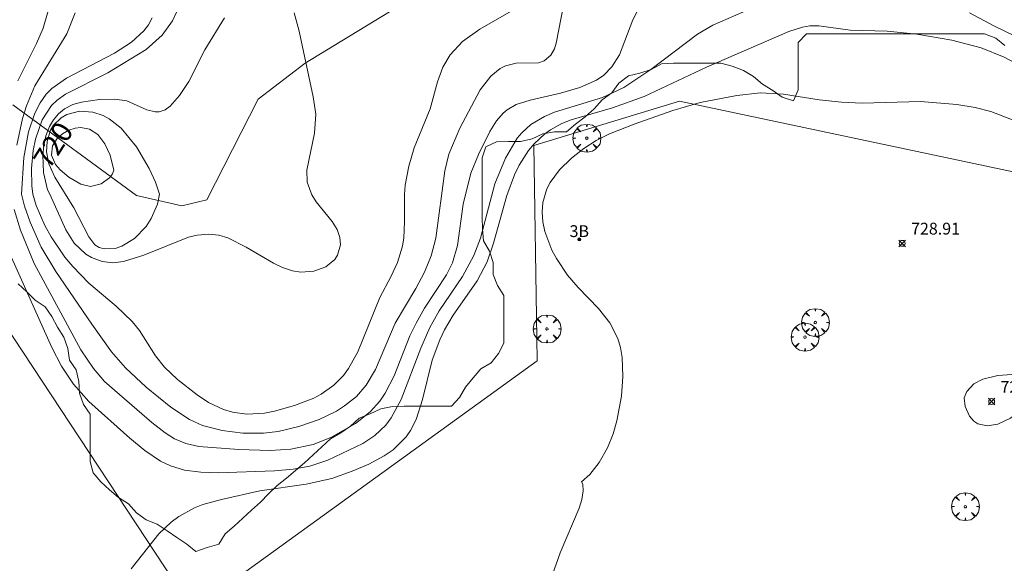
# Model space of a CAD drawing. Units: millimetres. Extents: x 423998 to 425003, y 4486999 to 4487501.
# Drawn here: x 424541 to 424625, y 4487274 to 4487320 of the extents above; entities that cross this region are included whole.
import ezdxf

# ---------------------------------------------------------------- set-up
doc = ezdxf.new("R2010")
doc.units = ezdxf.units.MM
doc.header["$MEASUREMENT"] = 0
doc.layers.get('0').update_dxf_attribs({"lineweight": 9})
for name, color, linetype, lineweight in [('f022001p_portal', 7, 'Continuous', 9), ('f022001p_portal_texto', 7, 'Continuous', 9), ('f040012l_corrientenatural', 150, 'Continuous', 9), ('f050002l_curvanivel_cgn', 23, 'Continuous', 9), ('f050002l_curvanivel_mae', 213, 'Continuous', 9), ('f050008p_puntocotaterreno', 7, 'Continuous', 9), ('f060140s_arboladourbano', 92, 'Continuous', 9), ('f061013p_arbol', 91, 'Continuous', 9), ('f070045l_muro_tap', 11, 'MURO2', 9)]:
    doc.layers.add(name, color=color, linetype=linetype, lineweight=lineweight)
doc.styles.get("Standard").update_dxf_attribs({"font": 'arial.ttf'})
doc.styles.add('Style-s7210005_h', font='txt')
doc.linetypes.add('MURO2', pattern='A,3.1e-05,[1,muro2.shx,S=1,R=0,X=0,Y=0],-3.058844', length=3.058875)

# ---------------------------------------------------------------- blocks, each defined once
blk = doc.blocks.new('punto_cota')
at = {"layer": 'f050008p_puntocotaterreno'}
for points in [[(0, 0), (-0.283, 0.283)], [(0, 0), (-0.283, -0.283)], [(0, 0), (0.283, 0.283)], [(0, 0), (0.283, -0.283)]]:
    blk.add_lwpolyline(points, dxfattribs=at)
blk.add_circle((0, 0), 0.25, dxfattribs=at)
blk = doc.blocks.new('arbol')
at = {"color": 0, "linetype": 'Continuous', "lineweight": 0, "flags": 128}
for points in [[(0.96, 0.012), (1.2, 0.036), (1.128, 0.468), (0.888, 0.804), (0.528, 0.528), (0.816, 0.876), (0.48, 1.104), (0.048, 1.176), (0.012, 0.96), (-0.048, 1.176), (-0.48, 1.104), (-0.816, 0.876), (-0.504, 0.528), (-0.864, 0.804), (-1.104, 0.468), (-1.188, 0.036), (-0.936, 0.012)], [(-0.936, 0.012), (-1.188, -0.048), (-1.104, -0.48), (-0.864, -0.804), (-0.504, -0.504), (-0.816, -0.876), (-0.48, -1.116)], [(-0.48, -1.116), (-0.048, -1.188), (0.012, -0.936), (0.048, -1.188), (0.48, -1.116), (0.816, -0.876), (0.528, -0.504), (0.888, -0.804), (1.128, -0.48), (1.2, -0.048), (0.96, 0.012)]]:
    blk.add_lwpolyline(points, dxfattribs=at)
at = {"color": 0, "linetype": 'Continuous', "lineweight": 0, "extrusion": (0, 0, -1)}
for start, end in [(180.0229, 7.59464), (7.22334, 180.0229)]:
    blk.add_arc((0, 0), 0.104, start, end, dxfattribs=at)
blk = doc.blocks.new('portal_catastro')
at = {"layer": 'f022001p_portal'}
h = blk.add_hatch(color=256, dxfattribs=at)
h.dxf.hatch_style = 1
edge = h.paths.add_edge_path()
edge.add_arc((0, 0), 0.125, 0, 360)
blk.add_circle((0, 0), 0.125, dxfattribs=at)

msp = doc.modelspace()

# ---------------------------------------------------------------- linework, layer by layer
at = {"layer": 'f040012l_corrientenatural'}
msp.add_polyline3d([(424716.584, 4487307.515, 724.79), (424706.57, 4487308.29, 723.78), (424696.37, 4487308.9, 723.78), (424686.43, 4487310.53, 723.78), (424671.69, 4487313.97, 723.69), (424666.54, 4487314.36, 723.69), (424646.35, 4487313.7, 723.59), (424641.37, 4487315.03, 723.59), (424629.65, 4487323.75, 723.59), (424619.88, 4487326.98, 723.59), (424609.85, 4487328.33, 722.66), (424599.66, 4487327.72, 722.28), (424594.82, 4487326.24, 721.44), (424575.25, 4487321.19, 720.88), (424573.35, 4487320.79, 720), (424565.65, 4487316.09, 719.9), (424561.67, 4487313.04, 719.43), (424557.3, 4487304.47, 719.06), (424555.16, 4487303.97, 719.06), (424551.31, 4487304.85, 718.97), (424540.78, 4487312.57, 718.87)], dxfattribs=at)
at = {"layer": 'f050002l_curvanivel_cgn'}
for points in [[(424541.227, 4487314.603, 726), (424542.807, 4487317.77, 726), (424543.37, 4487319.068, 726), (424544.048, 4487321.431, 726)], [(424587.628, 4487320.997, 724), (424587.007, 4487317.799, 724), (424586.859, 4487317.326, 724), (424586.562, 4487316.773, 724), (424585.994, 4487316.293, 724), (424585.517, 4487316.143, 724), (424583.607, 4487316.115, 724), (424582.686, 4487315.865, 724), (424582.24, 4487315.638, 724), (424581.444, 4487314.999, 724), (424580.557, 4487313.833, 724), (424578.808, 4487310.571, 724), (424577.873, 4487308.378, 724), (424577.533, 4487306.938, 724), (424576.76, 4487301.23, 724), (424576.366, 4487299.712, 724), (424575.811, 4487298.334, 724), (424575.067, 4487296.944, 724), (424573.303, 4487293.99, 724), (424571.645, 4487290.048, 724), (424570.846, 4487288.717, 724), (424570.024, 4487287.768, 724), (424569.017, 4487286.957, 724), (424568.325, 4487286.523, 724), (424566.835, 4487285.793, 724), (424565.13, 4487285.2, 724), (424563.359, 4487284.798, 724), (424562.122, 4487284.655, 724), (424560.351, 4487284.652, 724), (424558.604, 4487284.862, 724), (424556.926, 4487285.307, 724), (424555.806, 4487285.809, 724), (424554.233, 4487286.84, 724), (424552.139, 4487288.567, 724), (424550.38, 4487290.2, 724), (424549.193, 4487291.553, 724), (424547.513, 4487293.899, 724), (424544.441, 4487298.377, 724), (424543.21, 4487300.452, 724), (424542.257, 4487302.581, 724), (424541.79, 4487303.944, 724), (424541.541, 4487304.963, 724)], [(424603.595, 4487320.761, 726), (424600.342, 4487319.337, 726), (424599.026, 4487318.58, 726), (424595.056, 4487315.56, 726), (424592.77, 4487314.029, 726), (424590.952, 4487313.178, 726), (424586.879, 4487311.934, 726), (424586.025, 4487311.581, 726), (424584.846, 4487310.88, 726), (424584.075, 4487310.171, 726), (424583.702, 4487309.715, 726), (424582.694, 4487308.016, 726), (424581.792, 4487305.85, 726), (424580.566, 4487301.228, 726), (424580.016, 4487299.746, 726), (424579.043, 4487297.953, 726), (424577.044, 4487295.042, 726), (424576.263, 4487293.627, 726), (424575.487, 4487291.869, 726), (424573.811, 4487287.498, 726), (424572.985, 4487285.943, 726), (424572.522, 4487285.325, 726), (424571.589, 4487284.433, 726), (424570.56, 4487283.772, 726), (424567.572, 4487282.35, 726), (424566.042, 4487281.835, 726), (424564.632, 4487281.573, 726), (424563.063, 4487281.432, 726), (424558.259, 4487281.27, 726), (424556.795, 4487281.312, 726), (424555.381, 4487281.493, 726), (424554.201, 4487281.851, 726), (424553.355, 4487282.264, 726), (424552.018, 4487283.17, 726), (424550.745, 4487284.225, 726), (424547.269, 4487287.341, 726), (424545.94, 4487288.821, 726), (424544.932, 4487290.333, 726), (424544.099, 4487291.918, 726), (424540.676, 4487299.586, 726)], [(424542.498, 4487304.963, 723), (424542.402, 4487305.683, 723), (424542.373, 4487307.154, 723), (424542.514, 4487308.683, 723), (424542.708, 4487309.654, 723), (424543.3, 4487311.297, 723), (424544.09, 4487312.493, 723), (424544.564, 4487312.965, 723), (424545.269, 4487313.457, 723), (424548.869, 4487315.294, 723), (424552.129, 4487317.265, 723), (424553.495, 4487318.496, 723), (424554.363, 4487319.712, 723), (424554.73, 4487320.489, 723)], [(424583.581, 4487320.739, 723), (424580.524, 4487318.982, 723), (424579.039, 4487317.937, 723), (424577.996, 4487316.821, 723), (424577.378, 4487315.773, 723), (424576.922, 4487314.512, 723), (424576.279, 4487312.227, 723), (424574.942, 4487308.904, 723), (424574.47, 4487307.339, 723), (424574.176, 4487305.739, 723), (424574.105, 4487304.936, 723), (424574.121, 4487302.619, 723), (424574.047, 4487301.25, 723), (424573.927, 4487300.53, 723), (424573.511, 4487299.143, 723), (424572.957, 4487297.939, 723), (424572.004, 4487296.179, 723), (424570.142, 4487291.555, 723), (424569.353, 4487290.141, 723), (424568.904, 4487289.541, 723), (424568.085, 4487288.717, 723), (424567.019, 4487287.97, 723), (424566.382, 4487287.632, 723), (424564.762, 4487286.985, 723), (424563.057, 4487286.509, 723), (424562.188, 4487286.346, 723), (424560.699, 4487286.264, 723), (424559.48, 4487286.429, 723), (424558.713, 4487286.655, 723), (424557.439, 4487287.262, 723), (424556.475, 4487287.897, 723), (424554.809, 4487289.192, 723), (424553.691, 4487290.26, 723), (424552.93, 4487291.205, 723), (424551.572, 4487293.374, 723), (424550.943, 4487294.131, 723), (424549.57, 4487295.436, 723), (424547.261, 4487297.407, 723), (424545.883, 4487298.81, 723), (424545.205, 4487299.621, 723), (424544.04, 4487301.324, 723), (424543.505, 4487302.312, 723), (424542.774, 4487304.004, 723), (424542.498, 4487304.963, 723)], [(424564.713, 4487320.374, 722), (424565.139, 4487318.835, 722), (424566.343, 4487313.25, 722), (424566.559, 4487311.771, 722), (424566.455, 4487310.158, 722), (424565.801, 4487307.011, 722), (424565.838, 4487305.992, 722), (424566.215, 4487304.92, 722), (424566.596, 4487304.325, 722), (424567.946, 4487302.649, 722), (424568.368, 4487301.948, 722), (424568.601, 4487301.285, 722), (424568.657, 4487300.665, 722), (424568.413, 4487299.777, 722), (424568.178, 4487299.423, 722), (424567.418, 4487298.783, 722), (424566.381, 4487298.404, 722), (424565.293, 4487298.344, 722), (424564.574, 4487298.459, 722), (424563.731, 4487298.736, 722), (424562.951, 4487299.105, 722), (424560.641, 4487300.47, 722), (424559.072, 4487301.244, 722), (424558.319, 4487301.465, 722), (424557.465, 4487301.565, 722), (424556.466, 4487301.484, 722), (424555.725, 4487301.305, 722), (424551.939, 4487299.767, 722), (424550.215, 4487299.245, 722), (424549.301, 4487299.128, 722), (424548.386, 4487299.231, 722), (424547.472, 4487299.58, 722), (424546.997, 4487299.874, 722), (424546.019, 4487300.811, 722), (424545.301, 4487301.93, 722), (424543.951, 4487304.963, 722)], [(424628.863, 4487317.025, 726), (424624.232, 4487319.265, 726), (424622.16, 4487320.391, 726)], [(424541.541, 4487304.963, 724), (424541.721, 4487308.094, 724), (424542.119, 4487310.263, 724), (424542.652, 4487311.848, 724), (424543.103, 4487312.734, 724), (424543.633, 4487313.48, 724), (424544.096, 4487313.944, 724), (424545.367, 4487314.82, 724), (424549.449, 4487316.947, 724), (424550.875, 4487317.879, 724), (424551.946, 4487318.862, 724), (424552.322, 4487319.359, 724), (424552.643, 4487319.958, 724)], [(424543.951, 4487304.963, 722), (424543.728, 4487305.333, 722), (424543.387, 4487306.82, 722), (424543.337, 4487308.291, 722), (424543.417, 4487309.068, 722), (424543.608, 4487309.916, 722), (424543.913, 4487310.705, 722), (424544.257, 4487311.292, 722), (424544.673, 4487311.791, 722), (424545.176, 4487312.209, 722), (424545.892, 4487312.576, 722), (424546.637, 4487312.789, 722), (424548.166, 4487313.027, 722), (424549.469, 4487313.055, 722), (424550.493, 4487312.896, 722), (424552.193, 4487312.13, 722), (424552.887, 4487311.965, 722), (424553.237, 4487311.977, 722), (424553.741, 4487312.138, 722), (424554.175, 4487312.438, 722), (424554.971, 4487313.345, 722), (424555.752, 4487314.54, 722), (424557.13, 4487317.229, 722), (424558.792, 4487319.95, 722)], [(424627.718, 4487315.228, 727), (424625.121, 4487316.615, 727), (424623.156, 4487317.402, 727), (424620.663, 4487318.056, 727), (424617.696, 4487318.569, 727), (424615.155, 4487318.823, 727), (424612.02, 4487318.9, 727), (424609.356, 4487319.285, 727), (424608.583, 4487319.277, 727), (424607.965, 4487319.173, 727), (424606.796, 4487318.784, 727), (424599.788, 4487315.749, 727), (424594.491, 4487313.273, 727), (424591.787, 4487312.308, 727), (424588.295, 4487311.28, 727), (424587.485, 4487310.96, 727), (424586.533, 4487310.447, 727), (424586.033, 4487310.091, 727), (424585.134, 4487309.253, 727), (424584.668, 4487308.69, 727), (424583.87, 4487307.443, 727), (424583.468, 4487306.616, 727), (424582.815, 4487304.864, 727), (424581.683, 4487300.79, 727), (424581.126, 4487299.217, 727), (424580.295, 4487297.609, 727), (424578.252, 4487294.688, 727), (424577.506, 4487293.423, 727), (424577.105, 4487292.586, 727), (424576.451, 4487290.846, 727), (424575.651, 4487287.498, 727), (424575.104, 4487285.801, 727), (424574.611, 4487284.868, 727), (424574.236, 4487284.337, 727), (424573.14, 4487283.234, 727), (424572.391, 4487282.701, 727), (424571.065, 4487281.994, 727), (424569.65, 4487281.401, 727), (424567.914, 4487280.796, 727), (424565.739, 4487280.31, 727), (424561.807, 4487279.728, 727), (424558.536, 4487279.012, 727), (424556.951, 4487278.565, 727), (424556.255, 4487278.292, 727), (424554.907, 4487277.543, 727), (424554.266, 4487277.062, 727), (424553.22, 4487276.073, 727), (424550.866, 4487273.095, 727)], [(424627.956, 4487310.475, 728), (424623.987, 4487312.007, 728), (424622.648, 4487312.341, 728), (424621.101, 4487312.582, 728), (424617.993, 4487312.834, 728), (424613.051, 4487312.709, 728), (424611.284, 4487312.777, 728), (424609.382, 4487312.992, 728), (424606.348, 4487313.481, 728), (424604.377, 4487313.586, 728), (424602.376, 4487313.347, 728), (424599.247, 4487312.755, 728), (424596.944, 4487312.078, 728), (424593.643, 4487310.917, 728), (424591.537, 4487310.099, 728), (424590.399, 4487309.532, 728), (424589.356, 4487308.861, 728), (424588.301, 4487308.021, 728), (424587.286, 4487307.031, 728), (424586.495, 4487305.968, 728), (424586.208, 4487305.41, 728), (424585.869, 4487304.247, 728), (424585.812, 4487303.423, 728), (424585.881, 4487302.604, 728), (424586.053, 4487301.783, 728), (424586.644, 4487300.216, 728), (424587.033, 4487299.481, 728), (424587.969, 4487298.084, 728), (424588.87, 4487297.032, 728), (424590.612, 4487295.251, 728), (424591.566, 4487294.033, 728), (424592.258, 4487292.703, 728), (424592.481, 4487291.932, 728), (424592.609, 4487291.087, 728), (424592.665, 4487289.454, 728), (424592.552, 4487287.784, 728), (424592.173, 4487285.702, 728), (424591.85, 4487284.577, 728), (424591.378, 4487283.399, 728), (424590.673, 4487282.15, 728), (424589.877, 4487281.124, 728), (424589.17, 4487280.501, 728)], [(424553.272, 4487304.963, 721), (424553.107, 4487304.106, 721), (424552.571, 4487302.896, 721), (424552.121, 4487302.214, 721), (424551.131, 4487301.188, 721), (424550.061, 4487300.529, 721), (424549.506, 4487300.349, 721), (424548.549, 4487300.328, 721), (424548.132, 4487300.439, 721), (424547.775, 4487300.645, 721), (424547.249, 4487301.342, 721), (424545.989, 4487303.813, 721), (424544.359, 4487306.418, 721), (424543.861, 4487307.548, 721), (424543.662, 4487308.569, 721), (424543.699, 4487309.443, 721), (424544.001, 4487310.402, 721), (424544.253, 4487310.825, 721), (424544.896, 4487311.462, 721), (424545.377, 4487311.735, 721), (424546.462, 4487312.009, 721), (424547.609, 4487311.935, 721), (424548.464, 4487311.646, 721), (424548.994, 4487311.361, 721), (424550.02, 4487310.563, 721), (424551.318, 4487308.983, 721), (424552.396, 4487307.134, 721), (424552.92, 4487305.98, 721), (424553.272, 4487304.963, 721)], [(424627.54, 4487289.579, 729), (424627.152, 4487289.688, 729), (424626.571, 4487289.694, 729), (424624.59, 4487289.534, 729), (424623.313, 4487289.234, 729), (424622.541, 4487288.829, 729), (424621.926, 4487288.175, 729), (424621.727, 4487287.654, 729), (424621.787, 4487286.908, 729), (424622.155, 4487286.1, 729), (424622.534, 4487285.661, 729), (424622.886, 4487285.437, 729), (424623.667, 4487285.272, 729), (424624.586, 4487285.399, 729), (424625.656, 4487285.926, 729), (424626.119, 4487286.297, 729), (424626.493, 4487286.768, 729), (424626.804, 4487287.451, 729), (424627.54, 4487289.579, 729)], [(424589.17, 4487280.501, 728), (424589.268, 4487280.302, 728), (424589.293, 4487279.731, 728), (424589.184, 4487279.012, 728), (424588.957, 4487278.253, 728), (424587.345, 4487274.457, 728), (424586.227, 4487271.268, 728)]]:
    msp.add_polyline3d(points, dxfattribs=at)
at = {"layer": 'f050002l_curvanivel_mae'}
for points in [[(424593.923, 4487320.567, 725), (424593.527, 4487319.795, 725), (424592.383, 4487316.823, 725), (424591.746, 4487315.799, 725), (424591.054, 4487315.081, 725), (424590.437, 4487314.658, 725), (424589.015, 4487314.031, 725), (424587.37, 4487313.553, 725), (424584.809, 4487312.958, 725), (424583.609, 4487312.581, 725), (424582.836, 4487312.136, 725), (424582.512, 4487311.863, 725), (424581.941, 4487311.209, 725), (424581.375, 4487310.295, 725), (424580.413, 4487308.343, 725), (424579.76, 4487306.746, 725), (424579.097, 4487304.103, 725), (424578.626, 4487300.599, 725), (424578.179, 4487299.124, 725), (424577.668, 4487298.103, 725), (424575.821, 4487295.267, 725), (424575.092, 4487294.008, 725), (424574.569, 4487292.912, 725), (424573.219, 4487289.506, 725), (424572.459, 4487288.048, 725), (424572.006, 4487287.375, 725), (424571.18, 4487286.449, 725), (424569.947, 4487285.477, 725), (424567.853, 4487284.283, 725), (424566.342, 4487283.667, 725), (424564.437, 4487283.27, 725), (424562.681, 4487283.177, 725), (424560.028, 4487283.26, 725), (424556.616, 4487283.518, 725), (424555.502, 4487283.75, 725), (424554.542, 4487284.164, 725), (424553.753, 4487284.664, 725), (424552.625, 4487285.537, 725), (424548.6, 4487289.037, 725), (424547.645, 4487290.128, 725), (424546.567, 4487291.736, 725), (424542.602, 4487299.08, 725), (424541.441, 4487301.917, 725), (424540.894, 4487303.652, 725)], [(424541.125, 4487309.131, 725), (424541.626, 4487311.393, 725), (424541.951, 4487312.462, 725), (424542.667, 4487314.164, 725), (424545.372, 4487318.587, 725), (424546.106, 4487320.384, 725)], [(424549.389, 4487307.002, 720), (424549.274, 4487306.683, 720), (424549.023, 4487306.359, 720), (424548.308, 4487305.85, 720), (424547.407, 4487305.625, 720), (424546.58, 4487305.801, 720), (424545.546, 4487306.415, 720), (424544.83, 4487307.035, 720), (424544.434, 4487307.494, 720), (424544.092, 4487308.291, 720), (424544.171, 4487309.061, 720), (424544.576, 4487309.7, 720), (424545.027, 4487310.09, 720), (424545.547, 4487310.399, 720), (424546.082, 4487310.588, 720), (424546.571, 4487310.643, 720), (424547.312, 4487310.499, 720), (424548.008, 4487310.047, 720), (424548.621, 4487309.252, 720), (424549.067, 4487308.294, 720), (424549.389, 4487307.002, 720)]]:
    msp.add_polyline3d(points, dxfattribs=at)
at = {"layer": 'f060140s_arboladourbano'}
msp.add_polyline3d([(424541.239, 4487297.344, 0), (424541.994, 4487296.662, 0), (424542.693, 4487295.939, 0), (424543.551, 4487295.39, 0), (424544.113, 4487294.553, 0), (424544.581, 4487293.656, 0), (424545.128, 4487292.795, 0), (424545.465, 4487291.846, 0), (424545.602, 4487290.845, 0), (424546.184, 4487290.014, 0), (424546.395, 4487289.035, 0), (424546.461, 4487288.03, 0), (424546.799, 4487287.083, 0), (424547.362, 4487286.248, 0), (424547.363, 4487285.243, 0), (424547.363, 4487284.239, 0), (424547.363, 4487283.233, 0), (424547.363, 4487282.227, 0), (424547.616, 4487281.259, 0), (424548.272, 4487280.502, 0), (424549.017, 4487279.832, 0), (424549.785, 4487279.185, 0), (424550.627, 4487278.628, 0), (424551.312, 4487277.88, 0), (424552.13, 4487277.272, 0), (424553.077, 4487276.903, 0), (424553.909, 4487276.339, 0), (424554.734, 4487275.766, 0), (424555.583, 4487275.217, 0), (424556.356, 4487274.577, 0), (424557.326, 4487274.91, 0), (424558.311, 4487275.216, 0), (424558.855, 4487276.071, 0), (424559.606, 4487276.748, 0), (424560.354, 4487277.421, 0), (424561.098, 4487278.09, 0), (424561.844, 4487278.762, 0), (424562.55, 4487279.478, 0), (424563.265, 4487280.194, 0), (424564.079, 4487280.803, 0), (424564.841, 4487281.459, 0), (424565.59, 4487282.132, 0), (424566.333, 4487282.801, 0), (424567.08, 4487283.474, 0), (424567.806, 4487284.165, 0), (424568.68, 4487284.679, 0), (424569.517, 4487285.231, 0), (424570.255, 4487285.929, 0), (424571.188, 4487286.294, 0), (424572.096, 4487286.724, 0), (424573.083, 4487286.912, 0), (424574.091, 4487286.929, 0), (424575.094, 4487286.931, 0), (424576.107, 4487286.931, 0), (424577.109, 4487286.931, 0), (424578.112, 4487286.931, 0), (424578.777, 4487287.684, 0), (424579.287, 4487288.562, 0), (424579.956, 4487289.347, 0), (424580.605, 4487290.124, 0), (424581.488, 4487290.612, 0), (424582.101, 4487291.403, 0), (424582.556, 4487292.299, 0), (424582.569, 4487293.308, 0), (424582.569, 4487294.317, 0), (424582.569, 4487295.334, 0), (424582.569, 4487296.352, 0), (424582.023, 4487297.196, 0), (424581.647, 4487298.145, 0), (424581.643, 4487299.159, 0), (424581.337, 4487300.114, 0), (424580.831, 4487300.987, 0), (424580.738, 4487301.995, 0), (424580.716, 4487303.007, 0), (424580.716, 4487304.01, 0), (424580.716, 4487305.018, 0), (424580.716, 4487306.033, 0), (424580.716, 4487307.04, 0), (424580.716, 4487308.042, 0), (424581.02, 4487309.003, 0), (424581.945, 4487309.407, 0), (424582.958, 4487309.438, 0), (424583.974, 4487309.44, 0), (424584.967, 4487309.666, 0), (424585.882, 4487310.107, 0), (424586.877, 4487310.256, 0), (424587.878, 4487310.273, 0), (424588.656, 4487310.917, 0), (424589.467, 4487311.543, 0), (424590.251, 4487312.227, 0), (424590.929, 4487312.975, 0), (424591.753, 4487313.576, 0), (424592.339, 4487314.409, 0), (424593.152, 4487315.032, 0), (424594.137, 4487315.267, 0), (424595.093, 4487315.561, 0), (424595.976, 4487316.036, 0), (424596.975, 4487316.091, 0), (424597.994, 4487316.108, 0), (424599.014, 4487316.109, 0), (424600.02, 4487316.109, 0), (424601.023, 4487316.109, 0), (424601.987, 4487315.837, 0), (424602.931, 4487315.491, 0), (424603.792, 4487314.981, 0), (424604.573, 4487314.325, 0), (424605.43, 4487313.793, 0), (424606.243, 4487313.21, 0), (424607.195, 4487312.899, 0), (424607.583, 4487313.827, 0), (424607.583, 4487314.833, 0), (424607.583, 4487315.848, 0), (424607.583, 4487316.868, 0), (424607.583, 4487317.874, 0), (424608.296, 4487318.59, 0), (424609.297, 4487318.61, 0), (424610.31, 4487318.61, 0), (424611.331, 4487318.61, 0), (424612.335, 4487318.61, 0), (424613.347, 4487318.61, 0), (424614.355, 4487318.61, 0), (424615.356, 4487318.61, 0), (424616.383, 4487318.61, 0), (424617.393, 4487318.61, 0), (424618.411, 4487318.61, 0), (424619.413, 4487318.61, 0), (424620.426, 4487318.61, 0), (424621.434, 4487318.61, 0), (424622.45, 4487318.61, 0), (424623.453, 4487318.61, 0), (424624.394, 4487318.236, 0), (424625.172, 4487317.606, 0)], dxfattribs=at)
at = {"layer": 'f070045l_muro_tap'}
msp.add_polyline3d([(424528.762, 4487292.733, 726.984), (424532.612, 4487305.283, 726.518), (424540.882, 4487292.732, 726.678), (424556.092, 4487269.632, 727.222), (424585.392, 4487290.802, 727.683), (424585.362, 4487292.732, 727.683), (424585.122, 4487309.112, 726.162), (424597.502, 4487312.872, 728.569), (424642.742, 4487303.292, 729.107)], dxfattribs=at)

# ---------------------------------------------------------------- block references
at = {"layer": 'f022001p_portal'}
msp.add_blockref('portal_catastro', (424588.975, 4487301.12), dxfattribs=at)
at = {"layer": 'f050008p_puntocotaterreno'}
for p in [(424616.447, 4487300.782, 728.907), (424624.052, 4487287.329, 728.948)]:
    msp.add_blockref('punto_cota', p, dxfattribs=at)
at = {"layer": 'f061013p_arbol'}
for p in [(424589.617, 4487309.724, 727.995), (424609.054, 4487294.049, 728.851), (424586.234, 4487293.509, 727.683), (424608.174, 4487292.809, 728.851), (424621.813, 4487278.392, 728.946)]:
    msp.add_blockref('arbol', p, dxfattribs=at)

# ---------------------------------------------------------------- texts
at = {"layer": 'f022001p_portal_texto', "insert": (424588.975, 4487301.32), "char_height": 1, "width": 2, "attachment_point": 8}
msp.add_mtext('{\\fTrebuchet MS|b0|i0;3B}', dxfattribs=at)
at = {"layer": 'f050002l_curvanivel_mae', "insert": (424544.223, 4487309.144, 720), "char_height": 1.75, "width": 5.25, "attachment_point": 5, "rotation": 57.60231}
msp.add_mtext('{\\fRoman|b1|i0;720}', dxfattribs=at)
at = {"layer": 'f050008p_puntocotaterreno', "style": 'Style-s7210005_h'}
for s, p in [('728.91', (424617.197, 4487301.532, 728.907)), ('728.95', (424624.802, 4487288.079, 728.948))]:
    msp.add_text(s, height=1, dxfattribs=at).set_placement(p)

doc.saveas('drawing.dxf')
